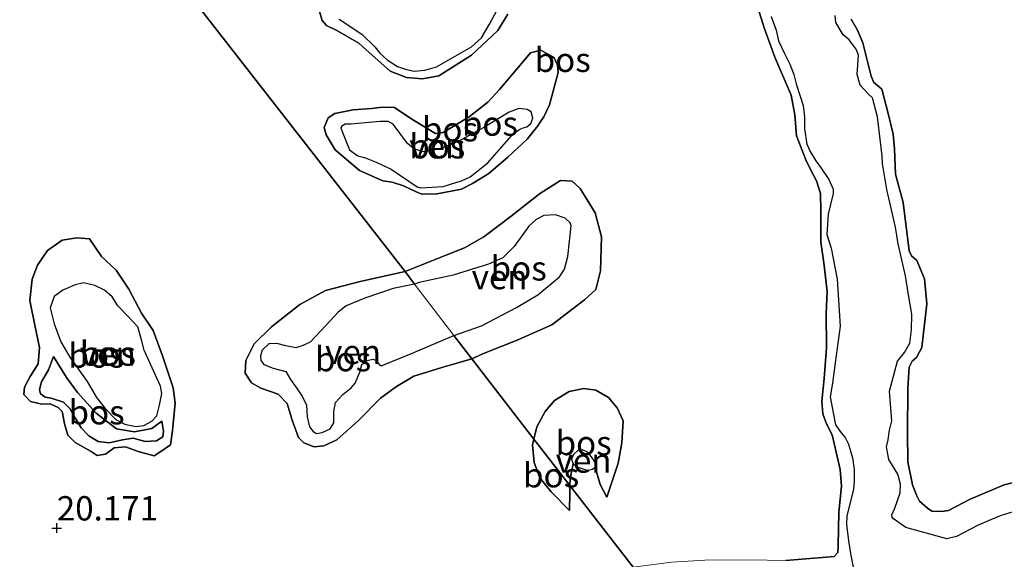
# Model space of a CAD drawing. Units: metres. Extents: x 194660 to 200010, y 362498 to 365936.
# Drawn here: x 195495 to 195596, y 362851 to 362906 of the extents above; entities that cross this region are included whole.
import ezdxf
from ezdxf.enums import TextEntityAlignment as Align

# ---------------------------------------------------------------- set-up
doc = ezdxf.new("R2010")
doc.units = ezdxf.units.M
doc.layers.get('0').update_dxf_attribs({"lineweight": 25})
for name, color, linetype, lineweight in [('B-ME-GR-BOS-GV-B6', 10, 'Continuous', 25), ('B-ME-GW-HOOGTEPUNT-S-B1', 10, 'Continuous', 25), ('B-ME-GW-KRUINLIJN-L-B1', 93, 'Continuous', 18), ('B-ME-GW-TEENLIJN-L-B1', 93, 'Continuous', 18), ('B-ME-IE-HULPGEOMETRIE-L-B1', 53, 'Continuous', 18), ('B-ME-OG-WATER-GV-B6', 153, 'Continuous', 18)]:
    doc.layers.add(name, color=color, linetype=linetype, lineweight=lineweight)
doc.styles.add('NLCS-ISO', font='NLCS-ISO.TTF')

# ---------------------------------------------------------------- blocks, each defined once
blk = doc.blocks.new('hoogtepunt')
for p, q in [((-0.5, 0), (0.5, 0)), ((0, 0.5), (0, -0.5))]:
    blk.add_line(p, q)

msp = doc.modelspace()

# ---------------------------------------------------------------- linework, layer by layer
at = {"layer": 'B-ME-GR-BOS-GV-B6'}
for points in [[(195490.29, 362936.89, 19.57), (195534.51, 362880.19, 19.38)], [(195557.94, 362849.83, 19.61), (195551.45, 362858.22, 19.16), (195551.47, 362858.95, 19.09), (195551.77, 362860.44, 19), (195552.11, 362860.16, 19), (195553, 362859.85, 19), (195553.37, 362859.8, 19), (195553.76, 362859.89, 19), (195554.06, 362860.11, 19), (195554.55, 362858.3, 19.26), (195555.23, 362857, 19.35), (195556.42, 362860.52, 19.62), (195556.77, 362862.61, 19.63), (195556.91, 362864.84, 19.48), (195556.3, 362866.2, 19.53), (195555.4, 362867.25, 19.52), (195554.12, 362868.01, 19.56), (195552.88, 362868.18, 19.64), (195551.39, 362867.87, 19.7), (195549.87, 362866.93, 19.77), (195548.9, 362865.8, 19.69), (195548.05, 362864.24, 19.66), (195547.76, 362862.99, 19.69), (195541.38, 362871.23, 19.74), (195542.57, 362871.76, 19.76), (195546.04, 362873.14, 19.8), (195549.59, 362874.71, 19.88), (195552.94, 362877.29, 19.76), (195554.1, 362878.33, 19.64), (195554.59, 362880.26, 19.33), (195554.7, 362883.74, 19.26), (195554.06, 362886.21, 19.26), (195552.51, 362888.71, 19.25), (195551.7, 362889.49, 19.32), (195550.5, 362889.53, 19.46), (195548.34, 362888.18, 19.45), (195545.41, 362885.87, 19.56), (195542.61, 362883.75, 19.56), (195540.61, 362882.64, 19.46), (195538.65, 362881.83, 19.45), (195534.51, 362880.19, 19.38), (195490.29, 362936.89, 19.57)], [(195527.75, 362906.12, 18.7), (195530.06, 362904.59, 18.7), (195531.4, 362903.26, 18.7), (195531.94, 362902.62, 18.7), (195532.67, 362901.95, 18.7), (195533.74, 362901.26, 18.7), (195534.65, 362900.94, 18.7), (195535.45, 362900.76, 18.7), (195536.54, 362900.86, 18.7), (195537.76, 362901.23, 18.7), (195541.34, 362903.26, 18.7), (195542.36, 362904.2, 18.7), (195543.18, 362905.6, 18.7), (195545.55, 362910.05, 18.7)], [(195573.62, 362850.52, 19.11), (195578.6, 362850.93, 19.16), (195578.97, 362851.32, 19.17), (195579.01, 362852.02, 19.17), (195579.08, 362855.47, 19.15), (195579.36, 362858.13, 19.13), (195579.22, 362859.86, 19.2), (195578.38, 362863.41, 19.34), (195577.81, 362864.54, 19.35), (195577.42, 362865.58, 19.35), (195577.34, 362866.86, 19.35), (195577.58, 362869.21, 19.37), (195577.83, 362872.35, 19.42), (195577.78, 362875.88, 19.41), (195577.88, 362878.13, 19.37), (195577.53, 362881.1, 19.34), (195577.22, 362883.2, 19.33), (195577.23, 362886.44, 19.23), (195577.19, 362888.2, 19.22), (195576.77, 362889.5, 19.23), (195576.25, 362890.55, 19.39), (195575.68, 362891.68, 19.48), (195574.72, 362894.13, 19.47), (195574.55, 362896.29, 19.42), (195574.2, 362898.31, 19.42), (195572.49, 362902.2, 19.42), (195571.42, 362905.24, 19.49), (195570.1, 362909.43, 19.4)], [(195570.1, 362909.43, 19.4), (195571.42, 362905.24, 19.49), (195572.49, 362902.2, 19.42), (195574.2, 362898.31, 19.42), (195574.55, 362896.29, 19.42), (195574.72, 362894.13, 19.47), (195575.68, 362891.68, 19.48), (195576.25, 362890.55, 19.39), (195576.77, 362889.5, 19.23), (195577.19, 362888.2, 19.22), (195577.23, 362886.44, 19.23), (195577.22, 362883.2, 19.33), (195577.53, 362881.1, 19.34), (195577.88, 362878.13, 19.37), (195577.78, 362875.88, 19.41), (195577.83, 362872.35, 19.42), (195577.58, 362869.21, 19.37), (195577.34, 362866.86, 19.35), (195577.42, 362865.58, 19.35), (195577.81, 362864.54, 19.35), (195578.38, 362863.41, 19.34), (195579.22, 362859.86, 19.2), (195579.36, 362858.13, 19.13), (195579.08, 362855.47, 19.15), (195579.01, 362852.02, 19.17), (195578.97, 362851.32, 19.17), (195578.6, 362850.93, 19.16)], [(195545.09, 362906.62, 19.47), (195544.06, 362904.95, 19.49), (195541.35, 362902.41, 19.51), (195537.98, 362900.31, 19.39), (195536.31, 362900, 19.38), (195534.65, 362900.14, 19.42), (195532.99, 362900.79, 19.38), (195530.48, 362903.01, 19.35), (195529.77, 362903.65, 19.37), (195527.51, 362904.95, 19.48), (195526.44, 362905.48, 19.52), (195526.01, 362905.99, 19.45), (195525.61, 362907.25, 19.4)], [(195525.61, 362907.25, 19.4), (195526.01, 362905.99, 19.45), (195526.44, 362905.48, 19.52), (195527.51, 362904.95, 19.48), (195529.77, 362903.65, 19.37), (195530.48, 362903.01, 19.35), (195532.99, 362900.79, 19.38), (195534.65, 362900.14, 19.42), (195536.31, 362900, 19.38), (195537.98, 362900.31, 19.39), (195541.35, 362902.41, 19.51), (195544.06, 362904.95, 19.49), (195545.09, 362906.62, 19.47)], [(195572.13, 362906.38, 18.7), (195572.63, 362904.98, 18.7), (195572.89, 362903.9, 18.7), (195573.5, 362902.58, 18.7), (195574.04, 362901.49, 18.7), (195574.46, 362900.42, 18.7), (195574.68, 362899.47, 18.7), (195575.41, 362897.25, 18.7), (195575.56, 362896.08, 18.7), (195575.55, 362894.85, 18.7), (195575.8, 362893.27, 18.7)], [(195597.44, 362855.65, 18.7), (195595.64, 362855.11, 18.7), (195593.38, 362854.13, 18.7), (195591.17, 362852.96, 18.7), (195590.17, 362852.74, 18.7), (195585.98, 362853.91, 18.7), (195584.71, 362854.79, 18.7), (195584.57, 362854.96, 18.7), (195584.51, 362855.2, 18.7), (195584.83, 362855.88, 18.7), (195585.37, 362857.45, 18.7), (195585.4, 362858.36, 18.7), (195585.13, 362859.38, 18.7), (195584.23, 362860.87, 18.7), (195583.97, 362862.17, 18.7), (195584.14, 362862.91, 18.7), (195584.28, 362863.9, 18.7), (195584.51, 362864.85, 18.7), (195584.27, 362867.89, 18.7), (195585.11, 362870.97, 18.7), (195585.81, 362871.89, 18.7), (195586.36, 362872.85, 18.7), (195586.55, 362874.22, 18.7), (195586.58, 362875.8, 18.7), (195586.23, 362877.81, 18.7), (195585.93, 362879.75, 18.7), (195585.16, 362883.05, 18.7), (195584.89, 362884.74, 18.7), (195584.01, 362888.63, 18.7), (195583.56, 362891.29, 18.7), (195583.52, 362892.09, 18.7), (195583.06, 362896.07, 18.7), (195582.54, 362898.02, 18.7), (195582.13, 362898.42, 18.7), (195581.27, 362899.33, 18.7), (195580.95, 362900.42, 18.7), (195581.11, 362902.43, 18.7), (195580.87, 362903.03, 18.7), (195580.15, 362903.99, 18.7), (195579.53, 362904.52, 18.7), (195578.76, 362905.77, 18.7), (195578.7, 362906.5, 18.7)], [(195598.7, 362858.92, 19.32), (195596.05, 362858.28, 19.32), (195592.58, 362856.8, 19.3), (195590.36, 362855.66, 19.28), (195589.67, 362855.53, 19.27), (195588.62, 362855.59, 19.27), (195588.2, 362855.87, 19.27), (195587.38, 362856.6, 19.28), (195587.06, 362857.23, 19.29), (195586.66, 362858.27, 19.32), (195586.16, 362860.65, 19.34), (195586.14, 362863.61, 19.4), (195586.17, 362868.17, 19.41), (195586.29, 362870.37, 19.41), (195586.62, 362871, 19.41), (195587.05, 362871.37, 19.4), (195587.62, 362872.4, 19.36), (195588.13, 362876.89, 19.5), (195587.87, 362879.45, 19.54), (195587.09, 362881.34, 19.57), (195586.54, 362881.79, 19.59), (195586.3, 362882.32, 19.56), (195585.7, 362887.27, 19.58), (195584.91, 362890.18, 19.57), (195584.79, 362892.79, 19.62), (195584.66, 362894.31, 19.6), (195584.16, 362896.41, 19.6), (195583.49, 362898.94, 19.61), (195583.03, 362899.35, 19.62), (195582.66, 362899.61, 19.6), (195582.39, 362900.27, 19.59), (195581.54, 362903.68, 19.58), (195580.99, 362904.99, 19.57), (195580.34, 362906.13, 19.55)], [(195580.34, 362906.13, 19.55), (195580.99, 362904.99, 19.57), (195581.54, 362903.68, 19.58), (195582.39, 362900.27, 19.59), (195582.66, 362899.61, 19.6), (195583.03, 362899.35, 19.62), (195583.49, 362898.94, 19.61), (195584.16, 362896.41, 19.6), (195584.66, 362894.31, 19.6), (195584.79, 362892.79, 19.62), (195584.91, 362890.18, 19.57), (195585.7, 362887.27, 19.58), (195586.3, 362882.32, 19.56), (195586.54, 362881.79, 19.59), (195587.09, 362881.34, 19.57), (195587.87, 362879.45, 19.54), (195588.13, 362876.89, 19.5), (195587.62, 362872.4, 19.36), (195587.05, 362871.37, 19.4), (195586.62, 362871, 19.41), (195586.29, 362870.37, 19.41), (195586.17, 362868.17, 19.41), (195586.14, 362863.61, 19.4), (195586.16, 362860.65, 19.34), (195586.66, 362858.27, 19.32), (195587.06, 362857.23, 19.29), (195587.38, 362856.6, 19.28), (195588.2, 362855.87, 19.27), (195588.62, 362855.59, 19.27), (195589.67, 362855.53, 19.27), (195590.36, 362855.66, 19.28), (195592.58, 362856.8, 19.3), (195596.05, 362858.28, 19.32), (195598.7, 362858.92, 19.32)], [(195548.33, 362895.44, 19.44), (195548.15, 362895.16, 19.44), (195547.06, 362893.79, 19.44), (195545.06, 362891.95, 19.45), (195543.11, 362890.25, 19.5), (195541.44, 362889.22, 19.46), (195540.31, 362888.64, 19.47), (195537.83, 362888.17, 19.35), (195536.24, 362888.14, 19.32), (195535.58, 362888.42, 19.3), (195534.36, 362889, 19.32), (195533.2, 362889.36, 19.32), (195532.24, 362889.52, 19.31), (195529.85, 362890.56, 19.27), (195527.35, 362892.69, 19.24), (195526.4, 362894.25, 19.25), (195526.22, 362895, 19.28), (195526.61, 362895.97, 19.27), (195527.31, 362896.44, 19.3), (195529.2, 362896.81, 19.39), (195531.06, 362896.93, 19.38), (195532.16, 362897.09, 19.4), (195533.42, 362897.04, 19.37), (195535.22, 362895.84, 19.38), (195537.65, 362894.38, 19.33), (195538.43, 362894.46, 19.36), (195541.1, 362896.09, 19.41), (195543.03, 362897.6, 19.43), (195544.22, 362898.89, 19.41), (195546.32, 362901.36, 19.43), (195547.39, 362902.67, 19.43), (195548.47, 362902.93, 19.43), (195549.18, 362902.51, 19.43), (195549.85, 362902.13, 19.46), (195550.19, 362901.39, 19.49), (195550.25, 362900.65, 19.5), (195549.37, 362897.31, 19.51), (195548.78, 362896.09, 19.44), (195548.33, 362895.44, 19.44)], [(195545.06, 362891.95, 19.45), (195547.06, 362893.79, 19.44), (195548.15, 362895.16, 19.44), (195548.33, 362895.44, 19.44), (195548.78, 362896.09, 19.44), (195549.37, 362897.31, 19.51), (195550.25, 362900.65, 19.5), (195550.19, 362901.39, 19.49), (195549.85, 362902.13, 19.46), (195549.18, 362902.51, 19.43), (195548.47, 362902.93, 19.43), (195547.39, 362902.67, 19.43), (195546.32, 362901.36, 19.43), (195544.22, 362898.89, 19.41), (195543.03, 362897.6, 19.43), (195541.1, 362896.09, 19.41), (195538.43, 362894.46, 19.36), (195537.65, 362894.38, 19.33), (195535.22, 362895.84, 19.38), (195533.42, 362897.04, 19.37), (195532.16, 362897.09, 19.4), (195531.06, 362896.93, 19.38), (195529.2, 362896.81, 19.39), (195527.31, 362896.44, 19.3), (195526.61, 362895.97, 19.27), (195526.22, 362895, 19.28), (195526.4, 362894.25, 19.25), (195527.35, 362892.69, 19.24), (195529.85, 362890.56, 19.27), (195532.24, 362889.52, 19.31), (195533.2, 362889.36, 19.32), (195534.36, 362889, 19.32), (195535.58, 362888.42, 19.3), (195536.24, 362888.14, 19.32), (195537.83, 362888.17, 19.35), (195540.31, 362888.64, 19.47), (195541.44, 362889.22, 19.46), (195543.11, 362890.25, 19.5), (195545.06, 362891.95, 19.45)], [(195528.11, 362894.42, 18.79), (195528.79, 362892.71, 18.79), (195529.65, 362892.08, 18.79), (195530.35, 362891.89, 18.79), (195531.53, 362891.43, 18.79), (195533.08, 362890.71, 18.79), (195535.77, 362888.9, 18.79), (195536.14, 362888.79, 18.79), (195538.44, 362888.91, 18.79), (195539.74, 362889.33, 18.79), (195540.33, 362889.5, 18.79), (195541.19, 362889.92, 18.79), (195541.86, 362890.43, 18.79), (195543.01, 362891.35, 18.79), (195545.67, 362894.37, 18.79), (195546.22, 362894.75, 18.79), (195546.55, 362894.91, 18.79), (195547.02, 362895.04, 18.79), (195547.42, 362895.39, 18.79), (195547.65, 362895.96, 18.79), (195547.46, 362896.59, 18.79), (195547.05, 362896.84, 18.79), (195546.2, 362896.93, 18.79), (195545.2, 362896.56, 18.79), (195542.6, 362894.99, 18.79), (195540.05, 362893.57, 18.79), (195538, 362892.75, 18.79), (195536.41, 362892.5, 18.79), (195535.4, 362892.8, 18.79), (195534.75, 362893.36, 18.79), (195533.31, 362895.34, 18.79), (195532.78, 362895.61, 18.79), (195531.95, 362895.6, 18.79), (195528.93, 362895.32, 18.79), (195528.36, 362895.34, 18.79), (195528.01, 362895.13, 18.79), (195527.93, 362894.95, 18.79), (195528.11, 362894.42, 18.79)], [(195575.8, 362893.27, 18.7), (195576.14, 362892.52, 18.7), (195576.73, 362891.58, 18.7), (195577.26, 362890.81, 18.7), (195578.04, 362889.63, 18.7), (195578.51, 362888.64, 18.7), (195578.51, 362888.2, 18.7), (195577.99, 362886.09, 18.7), (195577.85, 362883.99, 18.7), (195578.29, 362882.59, 18.7), (195578.92, 362879.41, 18.7), (195579.22, 362874.58, 18.7), (195578.69, 362870.8, 18.7), (195578.43, 362868.71, 18.7), (195578.2, 362867.32, 18.7), (195578.52, 362865.5, 18.7), (195578.75, 362864.45, 18.7), (195579.33, 362863.61, 18.7), (195579.74, 362863.14, 18.7), (195580.09, 362862.46, 18.7), (195580.49, 362861.05, 18.7), (195580.67, 362859.85, 18.7), (195580.65, 362858.62, 18.7), (195580.58, 362857.84, 18.7), (195580.25, 362856.43, 18.7), (195579.91, 362855.11, 18.7), (195579.88, 362854.2, 18.7), (195580.08, 362852.52, 18.7), (195580.28, 362851.23, 18.7), (195580.56, 362849.83, 18.7)], [(195541.38, 362871.23, 19.74), (195539.54, 362873.63, 18.89), (195542.37, 362874.61, 18.89), (195545.97, 362876.49, 18.89), (195548.15, 362877.8, 18.89), (195550.38, 362879.64, 18.89), (195550.9, 362880.43, 18.89), (195551.25, 362881.75, 18.89), (195551.59, 362884.9, 18.89), (195551.48, 362885.2, 18.89), (195550.97, 362885.66, 18.89), (195549.97, 362886.02, 18.89), (195548.76, 362885.94, 18.89), (195548, 362885.53, 18.89), (195547.24, 362884.85, 18.89), (195545.74, 362882.77, 18.89), (195544.56, 362881.6, 18.89), (195543.1, 362880.95, 18.89), (195539.45, 362879.81, 18.89), (195535.95, 362879.07, 18.89), (195535.49, 362878.91, 18.89), (195534.51, 362880.19, 19.38), (195538.65, 362881.83, 19.45), (195540.61, 362882.64, 19.46), (195542.61, 362883.75, 19.56), (195545.41, 362885.87, 19.56), (195548.34, 362888.18, 19.45), (195550.5, 362889.53, 19.46), (195551.7, 362889.49, 19.32), (195552.51, 362888.71, 19.25), (195554.06, 362886.21, 19.26), (195554.7, 362883.74, 19.26), (195554.59, 362880.26, 19.33), (195554.1, 362878.33, 19.64), (195552.94, 362877.29, 19.76), (195549.59, 362874.71, 19.88), (195546.04, 362873.14, 19.8), (195542.57, 362871.76, 19.76), (195541.38, 362871.23, 19.74)], [(195499.24, 362865.86, 19.75), (195498.86, 362866.23, 19.75), (195498.04, 362866.59, 19.69), (195497.19, 362866.57, 19.69), (195496.03, 362866.84, 19.68), (195495.35, 362867.55, 19.67), (195495.41, 362868.3, 19.67), (195496.01, 362869.41, 19.67), (195496.82, 362870.71, 19.67), (195496.96, 362872.38, 19.7), (195496.5, 362874.52, 19.64), (195495.97, 362877.23, 19.58), (195496.19, 362879.41, 19.57), (195496.75, 362880.84, 19.63), (195497.77, 362882.35, 19.68), (195499.3, 362883.43, 19.79), (195500.8, 362883.67, 19.77), (195502.09, 362883.56, 19.72), (195503.33, 362881.74, 19.64), (195504.84, 362880.32, 19.59), (195506.12, 362878.37, 19.57), (195507.43, 362875.9, 19.66), (195508.63, 362874.14, 19.71), (195509.58, 362871.55, 19.68), (195510.68, 362868.26, 19.66), (195510.9, 362866.66, 19.66), (195510.63, 362863.87, 19.66), (195510.4, 362862.39, 19.66), (195509.43, 362861.72, 19.61), (195508.75, 362861.27, 19.79), (195507.1, 362861.72, 19.79), (195505.79, 362862.18, 19.84), (195504.64, 362862.09, 19.86), (195503.73, 362861.42, 19.84), (195502.89, 362861.31, 19.83), (195502.25, 362861.7, 19.85), (195500.61, 362862.62, 19.86), (195499.88, 362863.4, 19.85), (195499.54, 362864.56, 19.84), (195499.32, 362865.67, 19.83), (195499.24, 362865.86, 19.75)], [(195499.24, 362865.86, 19.75), (195499.32, 362865.67, 19.83), (195499.54, 362864.56, 19.84), (195499.88, 362863.4, 19.85), (195500.61, 362862.62, 19.86), (195502.25, 362861.7, 19.85), (195502.89, 362861.31, 19.83), (195503.73, 362861.42, 19.84), (195504.64, 362862.09, 19.86), (195505.79, 362862.18, 19.84), (195507.1, 362861.72, 19.79), (195508.75, 362861.27, 19.79), (195509.43, 362861.72, 19.61), (195510.4, 362862.39, 19.66), (195510.63, 362863.87, 19.66), (195510.9, 362866.66, 19.66), (195510.68, 362868.26, 19.66), (195509.58, 362871.55, 19.68), (195508.63, 362874.14, 19.71), (195507.43, 362875.9, 19.66), (195506.12, 362878.37, 19.57), (195504.84, 362880.32, 19.59), (195503.33, 362881.74, 19.64), (195502.09, 362883.56, 19.72), (195500.8, 362883.67, 19.77), (195499.3, 362883.43, 19.79), (195497.77, 362882.35, 19.68), (195496.75, 362880.84, 19.63), (195496.19, 362879.41, 19.57), (195495.97, 362877.23, 19.58), (195496.5, 362874.52, 19.64), (195496.96, 362872.38, 19.7), (195496.82, 362870.71, 19.67), (195496.01, 362869.41, 19.67), (195495.41, 362868.3, 19.67), (195495.35, 362867.55, 19.67), (195496.03, 362866.84, 19.68), (195497.19, 362866.57, 19.69), (195498.04, 362866.59, 19.69), (195498.86, 362866.23, 19.75), (195499.24, 362865.86, 19.75)], [(195535.49, 362878.91, 18.89), (195533.29, 362878.45, 18.89), (195530.37, 362877.45, 18.89), (195528.47, 362876.67, 18.89), (195527.65, 362876.01, 18.89), (195526.37, 362874.66, 18.89), (195524.77, 362872.93, 18.89), (195523.93, 362872.56, 18.89), (195523.29, 362872.34, 18.89), (195522.28, 362872.55, 18.89), (195521.33, 362872.81, 18.89), (195520.51, 362872.76, 18.89), (195519.83, 362872.11, 18.89), (195519.65, 362871.53, 18.89), (195519.7, 362871.06, 18.89), (195520.01, 362870.63, 18.89), (195520.98, 362870.28, 18.89), (195522.26, 362869.91, 18.89), (195522.74, 362869.11, 18.89), (195523.27, 362868.39, 18.89), (195523.96, 362867.39, 18.89), (195524.38, 362866.48, 18.89), (195524.46, 362865.28, 18.89), (195524.68, 362864.23, 18.89), (195525.07, 362863.77, 18.89), (195525.42, 362863.57, 18.89), (195526.01, 362863.65, 18.89), (195526.83, 362864.05, 18.89), (195527.2, 362864.64, 18.89), (195527.18, 362865.83, 18.89), (195527.38, 362866.73, 18.89), (195528.11, 362867.57, 18.89), (195528.97, 362868.26, 18.89), (195529.39, 362868.72, 18.89), (195529.86, 362869.87, 18.89), (195530.09, 362870.64, 18.89), (195530.59, 362871.06, 18.89), (195531.25, 362871.19, 18.89), (195531.55, 362871.06, 18.89), (195531.86, 362870.64, 18.89), (195532.07, 362870.49, 18.89), (195535.17, 362871.76, 18.89), (195539.54, 362873.63, 18.89), (195541.38, 362871.23, 19.74), (195538.28, 362870.34, 19.74), (195535.41, 362869.44, 19.64), (195533.62, 362868.38, 19.68), (195531.99, 362867.17, 19.62), (195529.73, 362864.9, 19.7), (195527.51, 362862.91, 19.71), (195526.17, 362862.28, 19.71), (195525.19, 362862.17, 19.71), (195524.12, 362862.6, 19.71), (195523.57, 362863.14, 19.71), (195522.91, 362864.93, 19.7), (195522.41, 362866.63, 19.72), (195521.49, 362867.61, 19.71), (195519.69, 362868.2, 19.75), (195518.73, 362868.76, 19.72), (195518.09, 362869.75, 19.73), (195518.15, 362871.05, 19.66), (195519.01, 362872.75, 19.56), (195520.79, 362874.51, 19.62), (195523.69, 362876.8, 19.53), (195526.35, 362878.26, 19.39), (195529.91, 362879.17, 19.36), (195534.51, 362880.19, 19.38), (195535.49, 362878.91, 18.89)], [(195534.51, 362880.19, 19.38), (195529.91, 362879.17, 19.36), (195526.35, 362878.26, 19.39), (195523.69, 362876.8, 19.53), (195520.79, 362874.51, 19.62), (195519.01, 362872.75, 19.56), (195518.15, 362871.05, 19.66), (195518.09, 362869.75, 19.73), (195518.73, 362868.76, 19.72), (195519.69, 362868.2, 19.75), (195521.49, 362867.61, 19.71), (195522.41, 362866.63, 19.72), (195522.91, 362864.93, 19.7), (195523.57, 362863.14, 19.71), (195524.12, 362862.6, 19.71), (195525.19, 362862.17, 19.71), (195526.17, 362862.28, 19.71), (195527.51, 362862.91, 19.71), (195529.73, 362864.9, 19.7), (195531.99, 362867.17, 19.62), (195533.62, 362868.38, 19.68), (195535.41, 362869.44, 19.64), (195538.28, 362870.34, 19.74), (195541.38, 362871.23, 19.74), (195547.76, 362862.99, 19.69), (195547.62, 362862.4, 19.71), (195547.77, 362860.58, 19.71), (195548.36, 362859, 19.68), (195549.54, 362857.56, 19.63), (195551.4, 362855.63, 19.39), (195551.43, 362857.47, 19.23), (195551.45, 362858.22, 19.16), (195557.94, 362849.83, 19.61)], [(195509.39, 362868.43, 18.94), (195508.36, 362870.69, 18.94), (195507.7, 362872.13, 18.94), (195507.45, 362873.16, 18.94), (195507.07, 362874.5, 18.94), (195506.04, 362875.61, 18.94), (195505.01, 362876.68, 18.94), (195504.42, 362877.58, 18.94), (195503.65, 362878.28, 18.94), (195502.65, 362878.75, 18.94), (195501.49, 362879.02, 18.94), (195500.62, 362878.83, 18.94), (195499.34, 362878.29, 18.94), (195498.45, 362877.64, 18.94), (195498.05, 362876.48, 18.94), (195498.46, 362874.81, 18.94), (195499.15, 362872.98, 18.94), (195500.07, 362871.39, 18.94), (195501.86, 362868.9, 18.94), (195502.83, 362867.24, 18.94), (195503.71, 362866.11, 18.94), (195504.79, 362864.99, 18.94), (195505.74, 362864.52, 18.94), (195506.84, 362864.27, 18.94), (195507.67, 362864.38, 18.94), (195508.5, 362864.83, 18.94), (195509.02, 362865.37, 18.94), (195509.27, 362866.47, 18.94), (195509.54, 362867.68, 18.94), (195509.39, 362868.43, 18.94)], [(195509.52, 362864.82, 19.14), (195508.5, 362864.07, 19.18), (195506.73, 362863.73, 19.13), (195504.88, 362864.04, 19.14), (195502.79, 362865.64, 19.16), (195500.87, 362867.77, 19.23), (195499.73, 362869.31, 19.22), (195498.39, 362871.47, 19.15), (195497.89, 362870.08, 19.24), (195497.18, 362868.85, 19.24), (195496.95, 362868.07, 19.24), (195497.06, 362867.64, 19.27), (195497.53, 362867.28, 19.29), (195498.16, 362867.19, 19.3), (195499.43, 362866.76, 19.27), (195500.06, 362866.11, 19.24), (195500.62, 362865.15, 19.21), (195501.25, 362864.15, 19.17), (195502.03, 362863.31, 19.15), (195502.99, 362862.75, 19.15), (195504.11, 362862.61, 19.15), (195505.47, 362862.9, 19.15), (195506.57, 362863.06, 19.15), (195507.81, 362862.75, 19.15), (195508.98, 362862.81, 19.15), (195509.63, 362863.23, 19.15), (195509.71, 362863.8, 19.14), (195509.52, 362864.82, 19.14)], [(195509.52, 362864.82, 19.14), (195509.71, 362863.8, 19.14), (195509.63, 362863.23, 19.15), (195508.98, 362862.81, 19.15), (195507.81, 362862.75, 19.15), (195506.57, 362863.06, 19.15), (195505.47, 362862.9, 19.15), (195504.11, 362862.61, 19.15), (195502.99, 362862.75, 19.15), (195502.03, 362863.31, 19.15), (195501.25, 362864.15, 19.17), (195500.62, 362865.15, 19.21), (195500.06, 362866.11, 19.24), (195499.43, 362866.76, 19.27), (195498.16, 362867.19, 19.3), (195497.53, 362867.28, 19.29), (195497.06, 362867.64, 19.27), (195496.95, 362868.07, 19.24), (195497.18, 362868.85, 19.24), (195497.89, 362870.08, 19.24), (195498.39, 362871.47, 19.15), (195499.73, 362869.31, 19.22), (195500.87, 362867.77, 19.23), (195502.79, 362865.64, 19.16), (195504.88, 362864.04, 19.14), (195506.73, 362863.73, 19.13), (195508.5, 362864.07, 19.18), (195509.52, 362864.82, 19.14)], [(195555.23, 362857, 19.35), (195554.55, 362858.3, 19.26), (195554.06, 362860.11, 19), (195554.11, 362860.48, 19), (195553.68, 362861.15, 19), (195553.22, 362861.66, 19), (195552.72, 362861.88, 19), (195552.26, 362861.8, 19), (195551.83, 362861.41, 19), (195551.61, 362860.91, 19), (195551.77, 362860.44, 19), (195551.47, 362858.95, 19.09), (195551.45, 362858.22, 19.16), (195547.76, 362862.99, 19.69), (195548.05, 362864.24, 19.66), (195548.9, 362865.8, 19.69), (195549.87, 362866.93, 19.77), (195551.39, 362867.87, 19.7), (195552.88, 362868.18, 19.64), (195554.12, 362868.01, 19.56), (195555.4, 362867.25, 19.52), (195556.3, 362866.2, 19.53), (195556.91, 362864.84, 19.48), (195556.77, 362862.61, 19.63), (195556.42, 362860.52, 19.62), (195555.23, 362857, 19.35)], [(195551.45, 362858.22, 19.16), (195551.43, 362857.47, 19.23), (195551.4, 362855.63, 19.39), (195549.54, 362857.56, 19.63), (195548.36, 362859, 19.68), (195547.77, 362860.58, 19.71), (195547.62, 362862.4, 19.71), (195547.76, 362862.99, 19.69), (195551.45, 362858.22, 19.16)], [(195578.6, 362850.93, 19.16), (195573.62, 362850.52, 19.11)]]:
    msp.add_polyline3d(points, dxfattribs=at)
at = {"layer": 'B-ME-GW-KRUINLIJN-L-B1'}
for points in [[(195570.1, 362909.43, 19.4), (195571.42, 362905.24, 19.49), (195572.49, 362902.2, 19.42), (195574.2, 362898.31, 19.42), (195574.55, 362896.29, 19.42), (195574.72, 362894.13, 19.47), (195575.68, 362891.68, 19.48), (195576.25, 362890.55, 19.39), (195576.77, 362889.5, 19.23), (195577.19, 362888.2, 19.22), (195577.23, 362886.44, 19.23), (195577.22, 362883.2, 19.33), (195577.53, 362881.1, 19.34), (195577.88, 362878.13, 19.37), (195577.78, 362875.88, 19.41), (195577.83, 362872.35, 19.42), (195577.58, 362869.21, 19.37), (195577.34, 362866.86, 19.35), (195577.42, 362865.58, 19.35), (195577.81, 362864.54, 19.35), (195578.38, 362863.41, 19.34), (195579.22, 362859.86, 19.2), (195579.36, 362858.13, 19.13), (195579.08, 362855.47, 19.15), (195579.01, 362852.02, 19.17), (195578.97, 362851.32, 19.17), (195578.6, 362850.93, 19.16)], [(195525.61, 362907.25, 19.4), (195526.01, 362905.99, 19.45), (195526.44, 362905.48, 19.52), (195527.51, 362904.95, 19.48), (195529.77, 362903.65, 19.37), (195530.48, 362903.01, 19.35), (195532.99, 362900.79, 19.38), (195534.65, 362900.14, 19.42), (195536.31, 362900, 19.38), (195537.98, 362900.31, 19.39), (195541.35, 362902.41, 19.51), (195544.06, 362904.95, 19.49), (195545.09, 362906.62, 19.47)], [(195589.67, 362855.53, 19.27), (195588.62, 362855.59, 19.27), (195588.2, 362855.87, 19.27), (195587.38, 362856.6, 19.28), (195587.06, 362857.23, 19.29), (195586.66, 362858.27, 19.32), (195586.16, 362860.65, 19.34), (195586.14, 362863.61, 19.4), (195586.17, 362868.17, 19.41), (195586.29, 362870.37, 19.41), (195586.62, 362871, 19.41), (195587.05, 362871.37, 19.4), (195587.62, 362872.4, 19.36), (195588.13, 362876.89, 19.5), (195587.87, 362879.45, 19.54), (195587.09, 362881.34, 19.57), (195586.54, 362881.79, 19.59), (195586.3, 362882.32, 19.56), (195585.7, 362887.27, 19.58), (195584.91, 362890.18, 19.57), (195584.79, 362892.79, 19.62), (195584.66, 362894.31, 19.6), (195584.16, 362896.41, 19.6), (195583.49, 362898.94, 19.61), (195583.03, 362899.35, 19.62), (195582.66, 362899.61, 19.6), (195582.39, 362900.27, 19.59), (195581.54, 362903.68, 19.58), (195580.99, 362904.99, 19.57), (195580.34, 362906.13, 19.55)], [(195548.33, 362895.44, 19.44), (195548.78, 362896.09, 19.44), (195549.37, 362897.31, 19.51), (195550.25, 362900.65, 19.5), (195550.19, 362901.39, 19.49), (195549.85, 362902.13, 19.46), (195549.18, 362902.51, 19.43), (195548.47, 362902.93, 19.43), (195547.39, 362902.67, 19.43), (195546.32, 362901.36, 19.43), (195544.22, 362898.89, 19.41), (195543.03, 362897.6, 19.43)], [(195543.03, 362897.6, 19.43), (195541.1, 362896.09, 19.41), (195538.43, 362894.46, 19.36), (195537.65, 362894.38, 19.33), (195535.22, 362895.84, 19.38), (195533.42, 362897.04, 19.37), (195532.16, 362897.09, 19.4), (195531.06, 362896.93, 19.38), (195529.2, 362896.81, 19.39), (195527.31, 362896.44, 19.3), (195526.61, 362895.97, 19.27), (195526.22, 362895, 19.28), (195526.4, 362894.25, 19.25), (195527.35, 362892.69, 19.24), (195529.85, 362890.56, 19.27), (195532.24, 362889.52, 19.31), (195533.2, 362889.36, 19.32), (195534.36, 362889, 19.32), (195535.58, 362888.42, 19.3), (195536.24, 362888.14, 19.32), (195537.83, 362888.17, 19.35), (195540.31, 362888.64, 19.47), (195541.44, 362889.22, 19.46), (195543.11, 362890.25, 19.5), (195545.06, 362891.95, 19.45)], [(195545.06, 362891.95, 19.45), (195547.06, 362893.79, 19.44), (195548.15, 362895.16, 19.44), (195548.33, 362895.44, 19.44)], [(195541.38, 362871.23, 19.74), (195542.57, 362871.76, 19.76), (195546.04, 362873.14, 19.8), (195549.59, 362874.71, 19.88), (195552.94, 362877.29, 19.76), (195554.1, 362878.33, 19.64), (195554.59, 362880.26, 19.33), (195554.7, 362883.74, 19.26), (195554.06, 362886.21, 19.26), (195552.51, 362888.71, 19.25), (195551.7, 362889.49, 19.32), (195550.5, 362889.53, 19.46), (195548.34, 362888.18, 19.45), (195545.41, 362885.87, 19.56), (195542.61, 362883.75, 19.56), (195540.61, 362882.64, 19.46), (195538.65, 362881.83, 19.45), (195534.51, 362880.19, 19.38)], [(195499.24, 362865.86, 19.75), (195499.32, 362865.67, 19.83), (195499.54, 362864.56, 19.84), (195499.88, 362863.4, 19.85), (195500.61, 362862.62, 19.86), (195502.25, 362861.7, 19.85), (195502.89, 362861.31, 19.83), (195503.73, 362861.42, 19.84), (195504.64, 362862.09, 19.86), (195505.79, 362862.18, 19.84), (195507.1, 362861.72, 19.79), (195508.75, 362861.27, 19.79), (195509.43, 362861.72, 19.61), (195510.4, 362862.39, 19.66), (195510.63, 362863.87, 19.66), (195510.9, 362866.66, 19.66), (195510.68, 362868.26, 19.66), (195509.58, 362871.55, 19.68), (195508.63, 362874.14, 19.71), (195507.43, 362875.9, 19.66), (195506.12, 362878.37, 19.57), (195504.84, 362880.32, 19.59), (195503.33, 362881.74, 19.64), (195502.09, 362883.56, 19.72), (195500.8, 362883.67, 19.77), (195499.3, 362883.43, 19.79), (195497.77, 362882.35, 19.68), (195496.75, 362880.84, 19.63), (195496.19, 362879.41, 19.57), (195495.97, 362877.23, 19.58), (195496.5, 362874.52, 19.64), (195496.96, 362872.38, 19.7), (195496.82, 362870.71, 19.67), (195496.01, 362869.41, 19.67), (195495.41, 362868.3, 19.67), (195495.35, 362867.55, 19.67), (195496.03, 362866.84, 19.68), (195497.19, 362866.57, 19.69), (195498.04, 362866.59, 19.69), (195498.86, 362866.23, 19.75), (195499.24, 362865.86, 19.75)], [(195534.51, 362880.19, 19.38), (195529.91, 362879.17, 19.36), (195526.35, 362878.26, 19.39), (195523.69, 362876.8, 19.53), (195520.79, 362874.51, 19.62), (195519.01, 362872.75, 19.56), (195518.15, 362871.05, 19.66), (195518.09, 362869.75, 19.73), (195518.73, 362868.76, 19.72), (195519.69, 362868.2, 19.75), (195521.49, 362867.61, 19.71), (195522.41, 362866.63, 19.72), (195522.91, 362864.93, 19.7), (195523.57, 362863.14, 19.71), (195524.12, 362862.6, 19.71), (195525.19, 362862.17, 19.71), (195526.17, 362862.28, 19.71), (195527.51, 362862.91, 19.71), (195529.73, 362864.9, 19.7), (195531.99, 362867.17, 19.62), (195533.62, 362868.38, 19.68), (195535.41, 362869.44, 19.64), (195538.28, 362870.34, 19.74), (195541.38, 362871.23, 19.74)], [(195498.39, 362871.47, 19.15), (195499.73, 362869.31, 19.22), (195500.87, 362867.77, 19.23), (195502.79, 362865.64, 19.16), (195504.88, 362864.04, 19.14), (195506.73, 362863.73, 19.13), (195508.5, 362864.07, 19.18), (195509.52, 362864.82, 19.14)], [(195555.23, 362857, 19.35), (195556.42, 362860.52, 19.62), (195556.77, 362862.61, 19.63), (195556.91, 362864.84, 19.48), (195556.3, 362866.2, 19.53), (195555.4, 362867.25, 19.52), (195554.12, 362868.01, 19.56), (195552.88, 362868.18, 19.64), (195551.39, 362867.87, 19.7), (195549.87, 362866.93, 19.77), (195548.9, 362865.8, 19.69), (195548.05, 362864.24, 19.66), (195547.76, 362862.99, 19.69)], [(195547.76, 362862.99, 19.69), (195547.62, 362862.4, 19.71), (195547.77, 362860.58, 19.71), (195548.36, 362859, 19.68), (195549.54, 362857.56, 19.63), (195551.4, 362855.63, 19.39)], [(195598.7, 362858.92, 19.32), (195596.05, 362858.28, 19.32), (195592.58, 362856.8, 19.3), (195590.36, 362855.66, 19.28), (195589.67, 362855.53, 19.27)], [(195578.6, 362850.93, 19.16), (195573.62, 362850.52, 19.11), (195569.85, 362850.57, 19.15), (195565.3, 362850.54, 19.24), (195561.88, 362850.35, 19.48), (195557.94, 362849.83, 19.61)]]:
    msp.add_polyline3d(points, dxfattribs=at)
at = {"layer": 'B-ME-GW-TEENLIJN-L-B1'}
for points in [[(195509.52, 362864.82, 19.14), (195509.71, 362863.8, 19.14), (195509.63, 362863.23, 19.15), (195508.98, 362862.81, 19.15), (195507.81, 362862.75, 19.15), (195506.57, 362863.06, 19.15), (195505.47, 362862.9, 19.15), (195504.11, 362862.61, 19.15), (195502.99, 362862.75, 19.15), (195502.03, 362863.31, 19.15), (195501.25, 362864.15, 19.17), (195500.62, 362865.15, 19.21), (195500.06, 362866.11, 19.24), (195499.43, 362866.76, 19.27), (195498.16, 362867.19, 19.3), (195497.53, 362867.28, 19.29), (195497.06, 362867.64, 19.27), (195496.95, 362868.07, 19.24), (195497.18, 362868.85, 19.24), (195497.89, 362870.08, 19.24), (195498.39, 362871.47, 19.15)], [(195551.45, 362858.22, 19.16), (195551.47, 362858.95, 19.09), (195551.77, 362860.44, 19)], [(195555.23, 362857, 19.35), (195554.55, 362858.3, 19.26), (195554.06, 362860.11, 19)], [(195551.4, 362855.63, 19.39), (195551.43, 362857.47, 19.23), (195551.45, 362858.22, 19.16)]]:
    msp.add_polyline3d(points, dxfattribs=at)
at = {"layer": 'B-ME-IE-HULPGEOMETRIE-L-B1'}
msp.add_polyline3d([(195557.94, 362849.83, 19.61), (195551.45, 362858.22, 19.16), (195547.76, 362862.99, 19.69), (195541.38, 362871.23, 19.74), (195539.54, 362873.63, 18.89), (195535.49, 362878.91, 18.89), (195534.51, 362880.19, 19.38), (195490.29, 362936.89, 19.57), (195489.54, 362937.82, 18.7), (195485.57, 362942.82, 18.7), (195474.36, 362956.93, 28.52), (195469.62, 362962.88, 28.45), (195468.13, 362964.79, 28.51), (195467.67, 362965.39, 28.46), (195467, 362966.24, 28.74), (195440.32, 363000.43, 29.55)], dxfattribs=at)
at = {"layer": 'B-ME-OG-WATER-GV-B6'}
for points in [[(195545.55, 362910.05, 18.7), (195543.18, 362905.6, 18.7), (195542.36, 362904.2, 18.7), (195541.34, 362903.26, 18.7), (195537.76, 362901.23, 18.7), (195536.54, 362900.86, 18.7), (195535.45, 362900.76, 18.7), (195534.65, 362900.94, 18.7), (195533.74, 362901.26, 18.7), (195532.67, 362901.95, 18.7), (195531.94, 362902.62, 18.7), (195531.4, 362903.26, 18.7), (195530.06, 362904.59, 18.7), (195527.75, 362906.12, 18.7)], [(195580.56, 362849.83, 18.7), (195580.28, 362851.23, 18.7), (195580.08, 362852.52, 18.7), (195579.88, 362854.2, 18.7), (195579.91, 362855.11, 18.7), (195580.25, 362856.43, 18.7), (195580.58, 362857.84, 18.7), (195580.65, 362858.62, 18.7), (195580.67, 362859.85, 18.7), (195580.49, 362861.05, 18.7), (195580.09, 362862.46, 18.7), (195579.74, 362863.14, 18.7), (195579.33, 362863.61, 18.7), (195578.75, 362864.45, 18.7), (195578.52, 362865.5, 18.7), (195578.2, 362867.32, 18.7), (195578.43, 362868.71, 18.7), (195578.69, 362870.8, 18.7), (195579.22, 362874.58, 18.7), (195578.92, 362879.41, 18.7), (195578.29, 362882.59, 18.7), (195577.85, 362883.99, 18.7), (195577.99, 362886.09, 18.7), (195578.51, 362888.2, 18.7), (195578.51, 362888.64, 18.7), (195578.04, 362889.63, 18.7), (195577.26, 362890.81, 18.7), (195576.73, 362891.58, 18.7), (195576.14, 362892.52, 18.7), (195575.8, 362893.27, 18.7), (195575.55, 362894.85, 18.7), (195575.56, 362896.08, 18.7), (195575.41, 362897.25, 18.7), (195574.68, 362899.47, 18.7), (195574.46, 362900.42, 18.7), (195574.04, 362901.49, 18.7), (195573.5, 362902.58, 18.7), (195572.89, 362903.9, 18.7), (195572.63, 362904.98, 18.7), (195572.13, 362906.38, 18.7)], [(195578.7, 362906.5, 18.7), (195578.76, 362905.77, 18.7), (195579.53, 362904.52, 18.7), (195580.15, 362903.99, 18.7), (195580.87, 362903.03, 18.7), (195581.11, 362902.43, 18.7), (195580.95, 362900.42, 18.7), (195581.27, 362899.33, 18.7), (195582.13, 362898.42, 18.7), (195582.54, 362898.02, 18.7), (195583.06, 362896.07, 18.7), (195583.52, 362892.09, 18.7), (195583.56, 362891.29, 18.7), (195584.01, 362888.63, 18.7), (195584.89, 362884.74, 18.7), (195585.16, 362883.05, 18.7), (195585.93, 362879.75, 18.7), (195586.23, 362877.81, 18.7), (195586.58, 362875.8, 18.7), (195586.55, 362874.22, 18.7), (195586.36, 362872.85, 18.7), (195585.81, 362871.89, 18.7), (195585.11, 362870.97, 18.7), (195584.27, 362867.89, 18.7), (195584.51, 362864.85, 18.7), (195584.28, 362863.9, 18.7), (195584.14, 362862.91, 18.7), (195583.97, 362862.17, 18.7), (195584.23, 362860.87, 18.7), (195585.13, 362859.38, 18.7), (195585.4, 362858.36, 18.7), (195585.37, 362857.45, 18.7), (195584.83, 362855.88, 18.7), (195584.51, 362855.2, 18.7), (195584.57, 362854.96, 18.7), (195584.71, 362854.79, 18.7), (195585.98, 362853.91, 18.7), (195590.17, 362852.74, 18.7), (195591.17, 362852.96, 18.7), (195593.38, 362854.13, 18.7), (195595.64, 362855.11, 18.7), (195597.44, 362855.65, 18.7)], [(195528.11, 362894.42, 18.79), (195527.93, 362894.95, 18.79), (195528.01, 362895.13, 18.79), (195528.36, 362895.34, 18.79), (195528.93, 362895.32, 18.79), (195531.95, 362895.6, 18.79), (195532.78, 362895.61, 18.79), (195533.31, 362895.34, 18.79), (195534.75, 362893.36, 18.79), (195535.4, 362892.8, 18.79), (195536.41, 362892.5, 18.79), (195538, 362892.75, 18.79), (195540.05, 362893.57, 18.79), (195542.6, 362894.99, 18.79), (195545.2, 362896.56, 18.79), (195546.2, 362896.93, 18.79), (195547.05, 362896.84, 18.79), (195547.46, 362896.59, 18.79), (195547.65, 362895.96, 18.79), (195547.42, 362895.39, 18.79), (195547.02, 362895.04, 18.79), (195546.55, 362894.91, 18.79), (195546.22, 362894.75, 18.79), (195545.67, 362894.37, 18.79), (195543.01, 362891.35, 18.79), (195541.86, 362890.43, 18.79), (195541.19, 362889.92, 18.79), (195540.33, 362889.5, 18.79), (195539.74, 362889.33, 18.79), (195538.44, 362888.91, 18.79), (195536.14, 362888.79, 18.79), (195535.77, 362888.9, 18.79), (195533.08, 362890.71, 18.79), (195531.53, 362891.43, 18.79), (195530.35, 362891.89, 18.79), (195529.65, 362892.08, 18.79), (195528.79, 362892.71, 18.79), (195528.11, 362894.42, 18.79)], [(195539.54, 362873.63, 18.89), (195535.49, 362878.91, 18.89), (195535.95, 362879.07, 18.89), (195539.45, 362879.81, 18.89), (195543.1, 362880.95, 18.89), (195544.56, 362881.6, 18.89), (195545.74, 362882.77, 18.89), (195547.24, 362884.85, 18.89), (195548, 362885.53, 18.89), (195548.76, 362885.94, 18.89), (195549.97, 362886.02, 18.89), (195550.97, 362885.66, 18.89), (195551.48, 362885.2, 18.89), (195551.59, 362884.9, 18.89), (195551.25, 362881.75, 18.89), (195550.9, 362880.43, 18.89), (195550.38, 362879.64, 18.89), (195548.15, 362877.8, 18.89), (195545.97, 362876.49, 18.89), (195542.37, 362874.61, 18.89), (195539.54, 362873.63, 18.89)], [(195509.39, 362868.43, 18.94), (195509.54, 362867.68, 18.94), (195509.27, 362866.47, 18.94), (195509.02, 362865.37, 18.94), (195508.5, 362864.83, 18.94), (195507.67, 362864.38, 18.94), (195506.84, 362864.27, 18.94), (195505.74, 362864.52, 18.94), (195504.79, 362864.99, 18.94), (195503.71, 362866.11, 18.94), (195502.83, 362867.24, 18.94), (195501.86, 362868.9, 18.94), (195500.07, 362871.39, 18.94), (195499.15, 362872.98, 18.94), (195498.46, 362874.81, 18.94), (195498.05, 362876.48, 18.94), (195498.45, 362877.64, 18.94), (195499.34, 362878.29, 18.94), (195500.62, 362878.83, 18.94), (195501.49, 362879.02, 18.94), (195502.65, 362878.75, 18.94), (195503.65, 362878.28, 18.94), (195504.42, 362877.58, 18.94), (195505.01, 362876.68, 18.94), (195506.04, 362875.61, 18.94), (195507.07, 362874.5, 18.94), (195507.45, 362873.16, 18.94), (195507.7, 362872.13, 18.94), (195508.36, 362870.69, 18.94), (195509.39, 362868.43, 18.94)], [(195539.54, 362873.63, 18.89), (195535.17, 362871.76, 18.89), (195532.07, 362870.49, 18.89), (195531.86, 362870.64, 18.89), (195531.55, 362871.06, 18.89), (195531.25, 362871.19, 18.89), (195530.59, 362871.06, 18.89), (195530.09, 362870.64, 18.89), (195529.86, 362869.87, 18.89), (195529.39, 362868.72, 18.89), (195528.97, 362868.26, 18.89), (195528.11, 362867.57, 18.89), (195527.38, 362866.73, 18.89), (195527.18, 362865.83, 18.89), (195527.2, 362864.64, 18.89), (195526.83, 362864.05, 18.89), (195526.01, 362863.65, 18.89), (195525.42, 362863.57, 18.89), (195525.07, 362863.77, 18.89), (195524.68, 362864.23, 18.89), (195524.46, 362865.28, 18.89), (195524.38, 362866.48, 18.89), (195523.96, 362867.39, 18.89), (195523.27, 362868.39, 18.89), (195522.74, 362869.11, 18.89), (195522.26, 362869.91, 18.89), (195520.98, 362870.28, 18.89), (195520.01, 362870.63, 18.89), (195519.7, 362871.06, 18.89), (195519.65, 362871.53, 18.89), (195519.83, 362872.11, 18.89), (195520.51, 362872.76, 18.89), (195521.33, 362872.81, 18.89), (195522.28, 362872.55, 18.89), (195523.29, 362872.34, 18.89), (195523.93, 362872.56, 18.89), (195524.77, 362872.93, 18.89), (195526.37, 362874.66, 18.89), (195527.65, 362876.01, 18.89), (195528.47, 362876.67, 18.89), (195530.37, 362877.45, 18.89), (195533.29, 362878.45, 18.89), (195535.49, 362878.91, 18.89), (195539.54, 362873.63, 18.89)], [(195554.06, 362860.11, 19), (195553.76, 362859.89, 19), (195553.37, 362859.8, 19), (195553, 362859.85, 19), (195552.11, 362860.16, 19), (195551.77, 362860.44, 19), (195551.61, 362860.91, 19), (195551.83, 362861.41, 19), (195552.26, 362861.8, 19), (195552.72, 362861.88, 19), (195553.22, 362861.66, 19), (195553.68, 362861.15, 19), (195554.11, 362860.48, 19), (195554.06, 362860.11, 19)]]:
    msp.add_polyline3d(points, dxfattribs=at)

# ---------------------------------------------------------------- block references
at = {"layer": 'B-ME-GW-HOOGTEPUNT-S-B1', "rotation": 90}
msp.add_blockref('hoogtepunt', (195498.73, 362853.84, 20.17), dxfattribs=at)
msp.add_blockref('hoogtepunt', (195498.73, 362853.84, 20.17), dxfattribs=at)

# ---------------------------------------------------------------- texts
at = {"layer": 'B-ME-GR-BOS-GV-B6', "ltscale": 0.2, "style": 'NLCS-ISO'}
for p in [(195550.71, 362901.94), (195539.13, 362894.81), (195539.13, 362894.81), (195543.23, 362895.39), (195537.82, 362893.06), (195546.19, 362880.52), (195502.81, 362871.57), (195502.81, 362871.57), (195503.98, 362871.77), (195528.15, 362871.2), (195502.82, 362865.74), (195502.82, 362865.74), (195552.86, 362862.58), (195549.52, 362859.27)]:
    msp.add_text('bos', height=2.5, dxfattribs=at).set_placement(p, align=Align.MIDDLE_CENTER)
at = {"layer": 'B-ME-GW-HOOGTEPUNT-S-B1', "ltscale": 0.2, "style": 'NLCS-ISO'}
msp.add_text('20.171', height=2.5, dxfattribs=at).set_placement((195498.73, 362853.84, 20.17), align=Align.BOTTOM_LEFT)
msp.add_text('20.171', height=2.5, dxfattribs=at).set_placement((195498.73, 362853.84, 20.17), align=Align.BOTTOM_LEFT)
at = {"layer": 'B-ME-OG-WATER-GV-B6', "ltscale": 0.2, "style": 'NLCS-ISO'}
for p in [(195537.82, 362893.06), (195544.23, 362879.63), (195503.98, 362871.77), (195529.17, 362871.94), (195552.86, 362860.78)]:
    msp.add_text('ven', height=2.5, dxfattribs=at).set_placement(p, align=Align.MIDDLE_CENTER)

doc.saveas('drawing.dxf')
